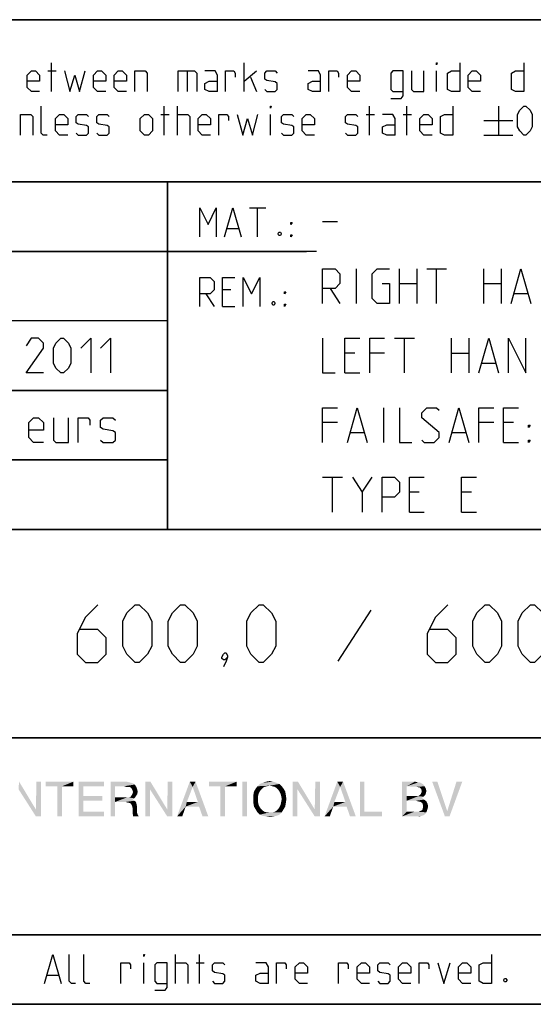
# Model space of a CAD drawing. Extents: x 0 to 1016, y 0 to 594.
# Drawn here: x 700 to 745, y 10 to 95 of the extents above; entities that cross this region are included whole.
import ezdxf

# ---------------------------------------------------------------- set-up
doc = ezdxf.new("R2010")
doc.units = 0
doc.header["$LTSCALE"] = 46.255
doc.header["$MEASUREMENT"] = 0
doc.layers.get('0').update_dxf_attribs({"linetype": 'CONTINUOUS'})

# ---------------------------------------------------------------- blocks, each defined once
blk = doc.blocks.new('THOMAS-LOGO_BL0')
at = {"color": 7, "linetype": 'Continuous'}
for points in [[(700.121, 28.572), (700.171, 29.222), (701.621, 26.822)], [(702.071, 29.222), (701.621, 26.822), (701.671, 29.222)], [(701.621, 26.222), (701.621, 26.822), (702.071, 29.222)], [(701.621, 26.222), (702.071, 29.222), (702.071, 26.222)], [(704.871, 29.222), (702.471, 28.822), (702.471, 29.222)], [(703.471, 28.822), (702.471, 28.822), (704.871, 29.222)], [(703.871, 28.822), (703.471, 28.822), (704.871, 29.222)], [(703.871, 28.822), (704.871, 29.222), (704.871, 28.822)], [(705.321, 29.222), (707.521, 29.222), (705.721, 28.822)], [(705.721, 28.822), (705.321, 26.222), (705.321, 29.222)], [(705.721, 28.822), (707.521, 29.222), (707.521, 28.822)], [(708.071, 29.222), (709.471, 29.222), (708.471, 28.822)], [(708.471, 28.822), (708.071, 26.222), (708.071, 29.222)], [(709.471, 29.222), (709.671, 29.172), (708.471, 28.822)], [(709.671, 29.172), (709.871, 29.122), (708.471, 28.822)], [(709.871, 29.122), (710.021, 29.072), (708.471, 28.822)], [(710.021, 29.072), (710.171, 28.972), (708.471, 28.822)], [(709.221, 28.822), (708.471, 28.822), (710.171, 28.972)], [(709.421, 28.772), (709.221, 28.822), (710.171, 28.972)], [(709.571, 28.772), (709.421, 28.772), (710.171, 28.972)], [(709.721, 28.772), (709.571, 28.772), (710.171, 28.972)], [(709.721, 28.772), (710.171, 28.972), (710.321, 28.722)], [(711.521, 29.222), (711.471, 28.572), (711.071, 26.222)], [(711.521, 29.222), (711.071, 26.222), (711.071, 29.222)], [(711.471, 28.572), (711.521, 29.222), (712.971, 26.822)], [(713.421, 29.222), (712.971, 26.822), (713.021, 29.222)], [(712.971, 26.222), (712.971, 26.822), (713.421, 29.222)], [(712.971, 26.222), (713.421, 29.222), (713.421, 26.222)], [(715.171, 28.772), (713.821, 26.222), (714.921, 29.222)], [(714.921, 29.222), (715.421, 29.222), (715.171, 28.772)], [(715.621, 27.472), (715.171, 28.772), (715.421, 29.222)], [(715.721, 27.072), (715.621, 27.472), (715.421, 29.222)], [(716.021, 26.222), (715.721, 27.072), (715.421, 29.222)], [(716.021, 26.222), (715.421, 29.222), (716.521, 26.222)], [(718.971, 29.222), (716.571, 28.822), (716.571, 29.222)], [(717.571, 28.822), (716.571, 28.822), (718.971, 29.222)], [(717.971, 28.822), (717.571, 28.822), (718.971, 29.222)], [(717.971, 28.822), (718.971, 29.222), (718.971, 28.822)], [(719.871, 29.222), (719.471, 26.222), (719.471, 29.222)], [(719.471, 26.222), (719.871, 29.222), (719.871, 26.222)], [(722.671, 29.022), (721.82, 28.872), (720.771, 28.822)], [(722.671, 29.022), (720.771, 28.822), (720.971, 29.022)], [(722.42, 29.122), (720.971, 29.022), (721.221, 29.122)], [(720.971, 29.022), (722.42, 29.122), (722.671, 29.022)], [(722.121, 29.222), (721.221, 29.122), (721.521, 29.222)], [(721.221, 29.122), (722.121, 29.222), (722.42, 29.122)], [(721.521, 29.222), (721.82, 29.272), (722.121, 29.222)], [(722.071, 28.822), (721.82, 28.872), (722.671, 29.022)], [(722.071, 28.822), (722.671, 29.022), (722.871, 28.822)], [(724.27, 29.222), (724.22, 28.572), (723.82, 26.222)], [(724.27, 29.222), (723.82, 26.222), (723.82, 29.222)], [(724.22, 28.572), (724.27, 29.222), (725.72, 26.822)], [(726.17, 29.222), (725.72, 26.822), (725.77, 29.222)], [(725.72, 26.222), (725.72, 26.822), (726.17, 29.222)], [(725.72, 26.222), (726.17, 29.222), (726.17, 26.222)], [(727.921, 28.772), (726.571, 26.222), (727.67, 29.222)], [(727.67, 29.222), (728.17, 29.222), (727.921, 28.772)], [(728.37, 27.472), (727.921, 28.772), (728.17, 29.222)], [(728.471, 27.072), (728.37, 27.472), (728.17, 29.222)], [(728.77, 26.222), (728.471, 27.072), (728.17, 29.222)], [(728.77, 26.222), (728.17, 29.222), (729.271, 26.222)], [(730.02, 29.222), (730.02, 26.622), (729.62, 26.222)], [(730.02, 29.222), (729.62, 26.222), (729.62, 29.222)], [(733.27, 29.222), (734.37, 29.222), (733.67, 28.822)], [(733.67, 28.822), (733.27, 26.222), (733.27, 29.222)], [(734.37, 29.222), (734.57, 29.172), (733.67, 28.822)], [(734.72, 29.172), (734.87, 29.122), (733.67, 28.822)], [(734.57, 29.172), (734.72, 29.172), (733.67, 28.822)], [(734.87, 29.122), (735.12, 28.972), (733.67, 28.822)], [(733.67, 28.822), (735.12, 28.972), (735.22, 28.822)], [(736.32, 29.222), (736.97, 26.222), (735.87, 29.222)], [(736.32, 29.222), (737.17, 26.672), (736.97, 26.222)], [(736.97, 26.222), (737.17, 26.672), (738.47, 29.222)], [(736.97, 26.222), (738.47, 29.222), (737.37, 26.222)], [(738.47, 29.222), (737.17, 26.672), (737.97, 29.222)], [(701.621, 26.822), (701.621, 26.222), (700.121, 28.572)], [(703.871, 28.822), (703.471, 26.222), (703.471, 28.822)], [(703.471, 26.222), (703.871, 28.822), (703.871, 26.222)], [(705.721, 28.822), (705.721, 27.972), (705.321, 26.222)], [(708.471, 28.822), (708.471, 27.872), (708.071, 26.222)], [(710.321, 28.722), (709.871, 28.672), (709.721, 28.772)], [(710.371, 28.122), (709.821, 27.922), (709.971, 28.172)], [(710.371, 28.122), (710.271, 27.972), (709.821, 27.922)], [(709.871, 28.672), (710.321, 28.722), (710.371, 28.572)], [(710.371, 28.572), (709.971, 28.472), (709.871, 28.672)], [(709.971, 28.472), (710.371, 28.572), (710.421, 28.372)], [(710.421, 28.372), (710.021, 28.322), (709.971, 28.472)], [(709.971, 28.172), (710.021, 28.322), (710.421, 28.372)], [(709.971, 28.172), (710.421, 28.372), (710.371, 28.122)], [(711.071, 26.222), (711.471, 28.572), (711.471, 26.222)], [(712.971, 26.822), (712.971, 26.222), (711.471, 28.572)], [(715.171, 28.772), (714.671, 27.472), (713.821, 26.222)], [(717.971, 28.822), (717.571, 26.222), (717.571, 28.822)], [(717.571, 26.222), (717.971, 28.822), (717.971, 26.222)], [(720.971, 28.372), (720.871, 28.172), (720.42, 28.072)], [(720.971, 28.372), (720.42, 28.072), (720.47, 28.372)], [(720.42, 28.072), (720.871, 28.172), (720.821, 27.972)], [(720.821, 27.972), (720.42, 27.722), (720.42, 28.072)], [(721.07, 28.522), (720.47, 28.372), (720.621, 28.622)], [(720.47, 28.372), (721.07, 28.522), (720.971, 28.372)], [(721.571, 28.822), (721.371, 28.772), (720.621, 28.622)], [(721.571, 28.822), (720.621, 28.622), (720.771, 28.822)], [(721.371, 28.772), (721.221, 28.672), (720.621, 28.622)], [(720.621, 28.622), (721.221, 28.672), (721.07, 28.522)], [(720.771, 28.822), (721.82, 28.872), (721.571, 28.822)], [(722.871, 28.822), (722.271, 28.772), (722.071, 28.822)], [(722.42, 28.672), (722.271, 28.772), (722.871, 28.822)], [(722.42, 28.672), (722.871, 28.822), (723.02, 28.622)], [(723.02, 28.622), (722.571, 28.522), (722.42, 28.672)], [(722.671, 28.372), (722.571, 28.522), (723.02, 28.622)], [(722.671, 28.372), (723.02, 28.622), (723.171, 28.372)], [(723.171, 28.372), (722.771, 28.172), (722.671, 28.372)], [(722.771, 28.172), (723.171, 28.372), (723.221, 28.072)], [(723.221, 28.072), (722.821, 27.972), (722.771, 28.172)], [(722.871, 27.722), (722.821, 27.972), (723.221, 28.072)], [(722.871, 27.722), (723.221, 28.072), (723.271, 27.722)], [(723.82, 26.222), (724.22, 28.572), (724.22, 26.222)], [(725.72, 26.822), (725.72, 26.222), (724.22, 28.572)], [(727.921, 28.772), (727.42, 27.472), (726.571, 26.222)], [(733.67, 28.822), (733.67, 27.972), (733.27, 26.222)], [(735.22, 28.822), (734.52, 28.772), (733.67, 28.822)], [(734.77, 28.722), (734.52, 28.772), (735.22, 28.822)], [(735.27, 28.072), (734.67, 27.972), (734.87, 28.122)], [(734.67, 27.972), (735.27, 28.072), (735.12, 27.922)], [(734.77, 28.722), (735.22, 28.822), (735.32, 28.622)], [(735.32, 28.622), (734.92, 28.572), (734.77, 28.722)], [(735.32, 28.222), (734.87, 28.122), (734.97, 28.372)], [(734.87, 28.122), (735.32, 28.222), (735.27, 28.072)], [(734.92, 28.572), (735.32, 28.622), (735.37, 28.422)], [(735.37, 28.422), (734.97, 28.372), (734.92, 28.572)], [(734.97, 28.372), (735.37, 28.422), (735.32, 28.222)], [(705.721, 27.972), (705.721, 27.572), (705.321, 26.222)], [(705.721, 27.572), (705.721, 26.622), (705.321, 26.222)], [(705.721, 27.572), (707.371, 27.972), (707.371, 27.572)], [(705.721, 27.972), (707.371, 27.972), (705.721, 27.572)], [(708.471, 27.872), (708.471, 27.472), (708.071, 26.222)], [(708.071, 26.222), (708.471, 27.472), (708.471, 26.222)], [(709.671, 27.872), (710.121, 27.772), (708.471, 27.472)], [(709.521, 27.872), (709.671, 27.872), (708.471, 27.472)], [(709.271, 27.872), (709.521, 27.872), (708.471, 27.472)], [(708.471, 27.872), (709.271, 27.872), (708.471, 27.472)], [(710.121, 27.772), (709.971, 27.672), (708.471, 27.472)], [(709.971, 27.672), (710.121, 27.572), (708.471, 27.472)], [(709.371, 27.472), (708.471, 27.472), (710.121, 27.572)], [(709.371, 27.472), (710.121, 27.572), (710.271, 27.472)], [(710.271, 27.472), (709.521, 27.422), (709.371, 27.472)], [(709.771, 27.372), (709.521, 27.422), (710.271, 27.472)], [(709.671, 27.872), (709.821, 27.922), (710.271, 27.972)], [(709.671, 27.872), (710.271, 27.972), (710.121, 27.772)], [(709.771, 27.372), (710.271, 27.472), (710.321, 27.272)], [(710.321, 27.272), (709.921, 27.172), (709.771, 27.372)], [(709.921, 27.172), (710.321, 27.272), (710.371, 27.022)], [(714.671, 27.472), (714.571, 27.072), (713.821, 26.222)], [(714.671, 27.472), (715.621, 27.472), (714.571, 27.072)], [(715.721, 27.072), (714.571, 27.072), (715.621, 27.472)], [(720.42, 27.722), (720.821, 27.972), (720.821, 27.722)], [(720.821, 27.722), (720.821, 27.472), (720.42, 27.372)], [(720.821, 27.722), (720.42, 27.372), (720.42, 27.722)], [(720.42, 27.372), (720.821, 27.472), (720.871, 27.222)], [(720.871, 27.222), (720.47, 27.072), (720.42, 27.372)], [(720.47, 27.072), (720.871, 27.222), (720.971, 27.022)], [(723.171, 27.072), (722.671, 27.022), (722.771, 27.222)], [(723.221, 27.372), (722.771, 27.222), (722.821, 27.472)], [(722.771, 27.222), (723.221, 27.372), (723.171, 27.072)], [(723.271, 27.722), (722.821, 27.472), (722.871, 27.722)], [(722.821, 27.472), (723.271, 27.722), (723.221, 27.372)], [(727.42, 27.472), (727.321, 27.072), (726.571, 26.222)], [(727.42, 27.472), (728.37, 27.472), (727.321, 27.072)], [(728.471, 27.072), (727.321, 27.072), (728.37, 27.472)], [(733.67, 27.972), (733.67, 27.572), (733.27, 26.222)], [(733.67, 27.572), (733.67, 26.622), (733.27, 26.222)], [(734.67, 27.972), (735.12, 27.922), (733.67, 27.572)], [(734.52, 27.972), (734.67, 27.972), (733.67, 27.572)], [(734.37, 27.972), (734.52, 27.972), (733.67, 27.572)], [(733.67, 27.972), (734.37, 27.972), (733.67, 27.572)], [(735.12, 27.922), (734.97, 27.822), (733.67, 27.572)], [(734.97, 27.822), (735.17, 27.672), (733.67, 27.572)], [(734.47, 27.572), (733.67, 27.572), (735.17, 27.672)], [(734.62, 27.522), (734.47, 27.572), (735.17, 27.672)], [(734.62, 27.522), (735.17, 27.672), (735.37, 27.522)], [(735.37, 27.522), (734.87, 27.472), (734.62, 27.522)], [(735.02, 27.372), (734.87, 27.472), (735.37, 27.522)], [(735.02, 27.372), (735.37, 27.522), (735.47, 27.322)], [(735.47, 27.322), (735.07, 27.222), (735.02, 27.372)], [(735.07, 27.222), (735.47, 27.322), (735.52, 27.072)], [(735.52, 27.072), (735.07, 26.972), (735.07, 27.222)], [(705.721, 26.622), (707.521, 26.622), (705.321, 26.222)], [(705.321, 26.222), (707.521, 26.622), (707.521, 26.222)], [(710.371, 27.022), (709.971, 26.972), (709.921, 27.172)], [(709.971, 26.972), (710.371, 27.022), (710.371, 26.722)], [(710.371, 26.722), (709.971, 26.622), (709.971, 26.972)], [(709.971, 26.622), (710.371, 26.722), (710.371, 26.522)], [(710.371, 26.522), (710.021, 26.222), (709.971, 26.622)], [(710.371, 26.522), (710.421, 26.372), (710.021, 26.222)], [(710.021, 26.222), (710.421, 26.372), (710.521, 26.222)], [(713.821, 26.222), (714.571, 27.072), (714.271, 26.222)], [(720.971, 27.022), (720.621, 26.822), (720.47, 27.072)], [(720.971, 27.022), (721.07, 26.872), (720.621, 26.822)], [(720.621, 26.822), (721.07, 26.872), (721.221, 26.722)], [(721.221, 26.722), (720.771, 26.572), (720.621, 26.822)], [(721.221, 26.722), (721.371, 26.622), (720.771, 26.572)], [(720.771, 26.572), (721.371, 26.622), (721.571, 26.572)], [(721.571, 26.572), (720.971, 26.372), (720.771, 26.572)], [(722.071, 26.572), (722.871, 26.572), (720.971, 26.372)], [(721.82, 26.572), (722.071, 26.572), (720.971, 26.372)], [(721.571, 26.572), (721.82, 26.572), (720.971, 26.372)], [(720.971, 26.372), (722.871, 26.572), (722.671, 26.372)], [(722.671, 26.372), (721.221, 26.272), (720.971, 26.372)], [(721.221, 26.272), (722.671, 26.372), (722.42, 26.272)], [(722.871, 26.572), (722.071, 26.572), (722.271, 26.622)], [(722.271, 26.622), (722.42, 26.722), (723.02, 26.822)], [(722.271, 26.622), (723.02, 26.822), (722.871, 26.572)], [(723.02, 26.822), (722.42, 26.722), (722.571, 26.872)], [(722.571, 26.872), (722.671, 27.022), (723.171, 27.072)], [(722.571, 26.872), (723.171, 27.072), (723.02, 26.822)], [(726.571, 26.222), (727.321, 27.072), (727.02, 26.222)], [(730.02, 26.622), (731.52, 26.622), (729.62, 26.222)], [(729.62, 26.222), (731.52, 26.622), (731.52, 26.222)], [(734.67, 26.622), (735.37, 26.572), (733.27, 26.222)], [(734.52, 26.622), (734.67, 26.622), (733.27, 26.222)], [(734.32, 26.622), (734.52, 26.622), (733.27, 26.222)], [(733.67, 26.622), (734.32, 26.622), (733.27, 26.222)], [(735.37, 26.572), (735.27, 26.422), (733.27, 26.222)], [(735.27, 26.422), (735.12, 26.322), (733.27, 26.222)], [(734.67, 26.622), (734.82, 26.672), (735.42, 26.722)], [(734.67, 26.622), (735.42, 26.722), (735.37, 26.572)], [(735.42, 26.722), (734.82, 26.672), (735.02, 26.772)], [(735.47, 26.872), (735.02, 26.772), (735.07, 26.972)], [(735.02, 26.772), (735.47, 26.872), (735.42, 26.722)], [(735.07, 26.972), (735.52, 27.072), (735.47, 26.872)], [(722.42, 26.272), (721.521, 26.222), (721.221, 26.272)], [(721.521, 26.222), (722.42, 26.272), (722.121, 26.222)], [(722.121, 26.222), (721.82, 26.172), (721.521, 26.222)], [(735.12, 26.322), (734.97, 26.272), (733.27, 26.222)], [(734.52, 26.222), (733.27, 26.222), (734.97, 26.272)], [(734.52, 26.222), (734.97, 26.272), (734.77, 26.222)]]:
    blk.add_solid(points, dxfattribs=at)
blk = doc.blocks.new('COPYRIGHT_BL1')
at = {"color": 5, "linetype": 'Continuous'}
for p, q in [((713.676, 11.807), (713.676, 14.307)), ((715.759, 11.807), (715.759, 14.307)), ((710.938, 11.807), (710.938, 13.593)), ((715.461, 13.593), (716.176, 13.593)), ((702.604, 12.522), (703.557, 12.522))]:
    blk.add_line(p, q, dxfattribs=at)
for points in [[(702.366, 11.807), (703.08, 14.307), (703.795, 11.807)], [(705.045, 11.807), (704.688, 11.807), (704.509, 11.986), (704.509, 14.307)], [(706.295, 11.807), (705.938, 11.807), (705.759, 11.986), (705.759, 14.307)], [(710.938, 14.129), (710.938, 14.307), (710.997, 14.307), (710.938, 14.129)], [(740.997, 14.307), (740.997, 11.807), (740.283, 11.807), (739.926, 11.986), (739.926, 13.415), (740.283, 13.593), (740.997, 13.593)], [(708.973, 11.807), (708.973, 13.593), (709.688, 13.593), (709.807, 13.415), (709.807, 13.057)], [(711.89, 11.212), (712.783, 11.212), (712.961, 11.45), (712.961, 13.593), (712.068, 13.593), (711.89, 13.415), (711.89, 11.986), (712.068, 11.807), (712.961, 11.807)], [(713.676, 13.593), (714.569, 13.593), (714.747, 13.415), (714.747, 11.807)], [(716.89, 11.986), (717.069, 11.807), (717.783, 11.807), (717.961, 11.986), (717.961, 12.522), (717.783, 12.641), (717.069, 12.76), (716.89, 12.879), (716.89, 13.415), (717.069, 13.593), (717.783, 13.593), (717.961, 13.415)], [(721.711, 11.807), (721.711, 13.236), (721.533, 13.593), (720.64, 13.593)], [(722.426, 11.807), (722.426, 13.593), (723.14, 13.593), (723.259, 13.415), (723.259, 13.057)], [(725.104, 11.807), (724.39, 11.807), (724.033, 12.165), (724.033, 13.236), (724.39, 13.593), (724.747, 13.593), (725.104, 13.236), (725.104, 12.7), (724.033, 12.7)], [(727.783, 11.807), (727.783, 13.593), (728.497, 13.593), (728.616, 13.415), (728.616, 13.057)], [(730.461, 11.807), (729.747, 11.807), (729.39, 12.165), (729.39, 13.236), (729.747, 13.593), (730.104, 13.593), (730.461, 13.236), (730.461, 12.7), (729.39, 12.7)], [(731.176, 11.986), (731.354, 11.807), (732.069, 11.807), (732.247, 11.986), (732.247, 12.522), (732.069, 12.641), (731.354, 12.76), (731.176, 12.879), (731.176, 13.415), (731.354, 13.593), (732.069, 13.593), (732.247, 13.415)], [(734.033, 11.807), (733.319, 11.807), (732.961, 12.165), (732.961, 13.236), (733.319, 13.593), (733.676, 13.593), (734.033, 13.236), (734.033, 12.7), (732.961, 12.7)], [(734.747, 11.807), (734.747, 13.593), (735.461, 13.593), (735.58, 13.415), (735.58, 13.057)], [(736.354, 13.593), (736.89, 11.807), (737.426, 13.593)], [(739.211, 11.807), (738.497, 11.807), (738.14, 12.165), (738.14, 13.236), (738.497, 13.593), (738.854, 13.593), (739.211, 13.236), (739.211, 12.7), (738.14, 12.7)], [(721.711, 11.807), (720.997, 11.807), (720.64, 11.986), (720.64, 12.522), (720.997, 12.7), (721.711, 12.7)], [(742.247, 12.224), (742.307, 12.105), (742.307, 12.045), (742.247, 11.926), (742.128, 11.926), (742.068, 12.045), (742.068, 12.105), (742.128, 12.224), (742.247, 12.224)]]:
    blk.add_lwpolyline(points, dxfattribs=at)

msp = doc.modelspace()

# ---------------------------------------------------------------- linework, layer by layer
at = {"color": 4, "linetype": 'Continuous'}
for p, q in [((831, 95.00004), (635, 95.00004)), ((831, 81.00004), (635, 81.00004)), ((713, 51.00004), (713, 81.00004)), ((831, 51.00004), (635, 51.00004)), ((831, 33.00004), (635, 33.00004)), ((831, 10), (10, 10))]:
    msp.add_line(p, q, dxfattribs=at)
at = {"color": 2, "linetype": 'Continuous'}
for p, q in [((635, 95), (831, 95)), ((635, 81), (831, 81)), ((713, 81), (713, 51)), ((663, 75), (725, 75)), ((663, 63), (713, 63)), ((663, 57), (713, 57)), ((635, 51), (831, 51)), ((635, 33), (831, 33)), ((635, 16), (748, 16)), ((635, 10), (831, 10))]:
    msp.add_line(p, q, dxfattribs=at)
at = {"color": 5, "linetype": 'Continuous'}
for p, q in [((702.95825, 88.78891), (702.95825, 91.28892)), ((719.62492, 88.78891), (719.62492, 91.28892)), ((702.66063, 90.57463), (703.37495, 90.57463)), ((714.68446, 90.57463), (714.68446, 88.78891)), ((719.62492, 89.68177), (720.69635, 90.57463)), ((736.23206, 88.78891), (736.23206, 90.57463)), ((720.16066, 90.03892), (720.69635, 88.78891)), ((712.42253, 86.82462), (713.13684, 86.82462)), ((712.72014, 85.03891), (712.72014, 87.53891)), ((713.85111, 85.03891), (713.85111, 87.53891)), ((721.88686, 85.03891), (721.88686, 86.82462)), ((730.16062, 86.82462), (730.87494, 86.82462)), ((730.45824, 85.03891), (730.45824, 87.53891)), ((733.37494, 86.82462), (734.08921, 86.82462)), ((733.67256, 85.03891), (733.67256, 87.53891)), ((741.58922, 87.53891), (741.58922, 85.03891)), ((740.33922, 86.28891), (742.83922, 86.28891)), ((740.33922, 85.03891), (742.83922, 85.03891)), ((720.07001, 78.74896), (721.49859, 78.74896)), ((720.78433, 76.24896), (720.78433, 78.74896)), ((718.16524, 76.96325), (719.11762, 76.96325)), ((718.46285, 71.67754), (717.74859, 71.67754)), ((716.32, 71.32039), (717.03432, 70.24896)), ((717.74859, 70.24896), (718.82001, 70.24896)), ((748, 16), (635, 16))]:
    msp.add_line(p, q, dxfattribs=at)
at = {"color": 7, "linetype": 'Continuous'}
for p, q in [((726.39999, 77.57143), (727.68572, 77.57143)), ((725.87914, 75.00004), (663, 75.00004)), ((729.32856, 70.5), (729.32856, 73.5)), ((733.04284, 70.5), (733.04284, 73.5)), ((734.54287, 73.5), (734.54287, 70.5)), ((735.39999, 73.5), (737.11427, 73.5)), ((736.25716, 70.5), (736.25716, 73.5)), ((740.32859, 70.5), (740.32859, 73.5)), ((741.82858, 73.5), (741.82858, 70.5)), ((727.04286, 71.78572), (727.89998, 70.5)), ((733.04284, 72.21429), (734.54287, 72.21429)), ((740.32859, 72.21429), (741.82858, 72.21429)), ((742.97145, 71.35714), (744.11427, 71.35714)), ((713, 69.00004), (663, 69.00004)), ((732.61428, 67.5), (734.32856, 67.5)), ((733.47145, 64.5), (733.47145, 67.5)), ((737.54283, 64.5), (737.54283, 67.5)), ((739.04287, 67.5), (739.04287, 64.5)), ((729.1857, 66.21428), (728.32859, 66.21428)), ((731.75716, 66.21428), (730.47143, 66.21428)), ((737.54283, 66.21428), (739.04287, 66.21428)), ((740.18569, 65.35714), (741.32856, 65.35714)), ((728.32859, 64.5), (729.61426, 64.5)), ((713, 63.00004), (663, 63.00004)), ((731.68571, 58.5), (731.68571, 61.49999)), ((727.68572, 60.21429), (726.39999, 60.21429)), ((741.18571, 60.21429), (739.89998, 60.21429)), ((742.9, 60.21429), (742.04288, 60.21429)), ((728.8286, 59.35715), (729.97142, 59.35715)), ((737.61428, 59.35715), (738.75716, 59.35715)), ((742.04288, 58.5), (743.32856, 58.5)), ((713, 57.00004), (663, 57.00004)), ((726.39999, 55.5), (728.11428, 55.5)), ((727.25716, 52.5), (727.25716, 55.5)), ((729.82857, 54.21429), (730.68574, 55.5)), ((734.75712, 54.21429), (733.90001, 54.21429)), ((739.25712, 54.21429), (738.4, 54.21429)), ((733.90001, 52.5), (735.18573, 52.5)), ((738.4, 52.5), (739.68573, 52.5))]:
    msp.add_line(p, q, dxfattribs=at)
at = {"color": 1, "linetype": 'Continuous'}
msp.add_line((730.55951, 44.02381), (727.7024, 39.61905), dxfattribs=at)
at = {"color": 5, "linetype": 'Continuous'}
for points in [[(736.23206, 91.11034), (736.23206, 91.28892), (736.2916, 91.28892), (736.23206, 91.11034)], [(738.25587, 91.28892), (738.25587, 88.78891), (737.5416, 88.78891), (737.18444, 88.96748), (737.18444, 90.39606), (737.5416, 90.57463), (738.25587, 90.57463)], [(743.79161, 91.28892), (743.79161, 88.78891), (743.07729, 88.78891), (742.72019, 88.96748), (742.72019, 90.39606), (743.07729, 90.57463), (743.79161, 90.57463)], [(701.94637, 88.78891), (701.23205, 88.78891), (700.87495, 89.14606), (700.87495, 90.21748), (701.23205, 90.57463), (701.58921, 90.57463), (701.94637, 90.21748), (701.94637, 89.68177), (700.87495, 89.68177)], [(704.08921, 90.57463), (704.56541, 88.78891), (704.98206, 90.21748), (705.39876, 88.78891), (705.8749, 90.57463)], [(707.66064, 88.78891), (706.94638, 88.78891), (706.58922, 89.14606), (706.58922, 90.21748), (706.94638, 90.57463), (707.30348, 90.57463), (707.66064, 90.21748), (707.66064, 89.68177), (706.58922, 89.68177)], [(709.44638, 88.78891), (708.73206, 88.78891), (708.37491, 89.14606), (708.37491, 90.21748), (708.73206, 90.57463), (709.08922, 90.57463), (709.44638, 90.21748), (709.44638, 89.68177), (708.37491, 89.68177)], [(710.16064, 88.78891), (710.16064, 90.57463), (711.05349, 90.57463), (711.23207, 90.39606), (711.23207, 88.78891)], [(713.91065, 88.78891), (713.91065, 90.57463), (715.33923, 90.57463), (715.51776, 90.39606), (715.51776, 88.78891)], [(717.3035, 88.78891), (717.3035, 90.21748), (717.12492, 90.57463), (716.23208, 90.57463)], [(718.01776, 88.78891), (718.01776, 90.57463), (718.73208, 90.57463), (718.85111, 90.39606), (718.85111, 90.03892)], [(721.41066, 88.96748), (721.58919, 88.78891), (722.30351, 88.78891), (722.48209, 88.96748), (722.48209, 89.5032), (722.30351, 89.62224), (721.58919, 89.74129), (721.41066, 89.86034), (721.41066, 90.39606), (721.58919, 90.57463), (722.30351, 90.57463), (722.48209, 90.39606)], [(726.23209, 88.78891), (726.23209, 90.21748), (726.05351, 90.57463), (725.16062, 90.57463)], [(726.94636, 88.78891), (726.94636, 90.57463), (727.66062, 90.57463), (727.77971, 90.39606), (727.77971, 90.03892)], [(729.62494, 88.78891), (728.91062, 88.78891), (728.55352, 89.14606), (728.55352, 90.21748), (728.91062, 90.57463), (729.26778, 90.57463), (729.62494, 90.21748), (729.62494, 89.68177), (728.55352, 89.68177)], [(732.30352, 88.19367), (733.19637, 88.19367), (733.37494, 88.43177), (733.37494, 90.57463), (732.48205, 90.57463), (732.30352, 90.39606), (732.30352, 88.96748), (732.48205, 88.78891), (733.37494, 88.78891)], [(734.08921, 90.57463), (734.08921, 88.96748), (734.26779, 88.78891), (735.16063, 88.78891), (735.16063, 90.57463)], [(740.0416, 88.78891), (739.32729, 88.78891), (738.97018, 89.14606), (738.97018, 90.21748), (739.32729, 90.57463), (739.68445, 90.57463), (740.0416, 90.21748), (740.0416, 89.68177), (738.97018, 89.68177)], [(717.3035, 88.78891), (716.58923, 88.78891), (716.23208, 88.96748), (716.23208, 89.5032), (716.58923, 89.68177), (717.3035, 89.68177)], [(726.23209, 88.78891), (725.51777, 88.78891), (725.16062, 88.96748), (725.16062, 89.5032), (725.51777, 89.68177), (726.23209, 89.68177)], [(700.27966, 85.03891), (700.27966, 86.82462), (701.17256, 86.82462), (701.35114, 86.64606), (701.35114, 85.03891)], [(702.60114, 85.03891), (702.24398, 85.03891), (702.0654, 85.21749), (702.0654, 87.53891)], [(704.38683, 85.03891), (703.67256, 85.03891), (703.31541, 85.39605), (703.31541, 86.46749), (703.67256, 86.82462), (704.02967, 86.82462), (704.38683, 86.46749), (704.38683, 85.93177), (703.31541, 85.93177)], [(705.10109, 85.21749), (705.27967, 85.03891), (705.99399, 85.03891), (706.17257, 85.21749), (706.17257, 85.7532), (705.99399, 85.87225), (705.27967, 85.9913), (705.10109, 86.11034), (705.10109, 86.64606), (705.27967, 86.82462), (705.99399, 86.82462), (706.17257, 86.64606)], [(706.88683, 85.21749), (707.06541, 85.03891), (707.77968, 85.03891), (707.95826, 85.21749), (707.95826, 85.7532), (707.77968, 85.87225), (707.06541, 85.9913), (706.88683, 86.11034), (706.88683, 86.64606), (707.06541, 86.82462), (707.77968, 86.82462), (707.95826, 86.64606)], [(710.63684, 85.39605), (710.63684, 86.46749), (710.994, 86.82462), (711.3511, 86.82462), (711.70826, 86.46749), (711.70826, 85.39605), (711.3511, 85.03891), (710.994, 85.03891), (710.63684, 85.39605)], [(713.85111, 86.82462), (714.74395, 86.82462), (714.92253, 86.64606), (714.92253, 85.03891)], [(716.70827, 85.03891), (715.99395, 85.03891), (715.63685, 85.39605), (715.63685, 86.46749), (715.99395, 86.82462), (716.35111, 86.82462), (716.70827, 86.46749), (716.70827, 85.93177), (715.63685, 85.93177)], [(717.42253, 85.03891), (717.42253, 86.82462), (718.13685, 86.82462), (718.25589, 86.64606), (718.25589, 86.28891)], [(719.02969, 86.82462), (719.50589, 85.03891), (719.92254, 86.46749), (720.33919, 85.03891), (720.81538, 86.82462)], [(721.88686, 87.36035), (721.88686, 87.53891), (721.94635, 87.53891), (721.88686, 87.36035)], [(722.83919, 85.21749), (723.01777, 85.03891), (723.73209, 85.03891), (723.91061, 85.21749), (723.91061, 85.7532), (723.73209, 85.87225), (723.01777, 85.9913), (722.83919, 86.11034), (722.83919, 86.64606), (723.01777, 86.82462), (723.73209, 86.82462), (723.91061, 86.64606)], [(725.69635, 85.03891), (724.98209, 85.03891), (724.62493, 85.39605), (724.62493, 86.46749), (724.98209, 86.82462), (725.3392, 86.82462), (725.69635, 86.46749), (725.69635, 85.93177), (724.62493, 85.93177)], [(728.37494, 85.21749), (728.55352, 85.03891), (729.26778, 85.03891), (729.44636, 85.21749), (729.44636, 85.7532), (729.26778, 85.87225), (728.55352, 85.9913), (728.37494, 86.11034), (728.37494, 86.64606), (728.55352, 86.82462), (729.26778, 86.82462), (729.44636, 86.64606)], [(732.66063, 85.03891), (732.66063, 86.46749), (732.48205, 86.82462), (731.58921, 86.82462)], [(735.87495, 85.03891), (735.16063, 85.03891), (734.80347, 85.39605), (734.80347, 86.46749), (735.16063, 86.82462), (735.51779, 86.82462), (735.87495, 86.46749), (735.87495, 85.93177), (734.80347, 85.93177)], [(737.66064, 87.53891), (737.66064, 85.03891), (736.94637, 85.03891), (736.58921, 85.21749), (736.58921, 86.64606), (736.94637, 86.82462), (737.66064, 86.82462)], [(743.25587, 85.7532), (743.25587, 86.82462), (743.43445, 87.18177), (743.79161, 87.53891), (743.97019, 87.53891), (744.3273, 87.18177), (744.50588, 86.82462), (744.50588, 85.7532), (744.3273, 85.39605), (743.97019, 85.03891), (743.79161, 85.03891), (743.43445, 85.39605), (743.25587, 85.7532)], [(732.66063, 85.03891), (731.94636, 85.03891), (731.58921, 85.21749), (731.58921, 85.7532), (731.94636, 85.93177), (732.66063, 85.93177)], [(715.78432, 76.24896), (715.78432, 78.74896), (716.49858, 77.32038), (717.21285, 78.74896), (717.21285, 76.24896)], [(717.92716, 76.24896), (718.64143, 78.74896), (719.35575, 76.24896)], [(723.64144, 77.32038), (723.64144, 77.49896), (723.76047, 77.49896), (723.64144, 77.32038)], [(722.74859, 76.66562), (722.80814, 76.54657), (722.80814, 76.48706), (722.74859, 76.36801), (722.62956, 76.36801), (722.57001, 76.48706), (722.57001, 76.54657), (722.62956, 76.66562), (722.74859, 76.66562)], [(723.64144, 76.24896), (723.64144, 76.42753), (723.76047, 76.42753), (723.64144, 76.24896)], [(715.78432, 70.24896), (715.78432, 72.74896), (716.67716, 72.74896), (717.03432, 72.39181), (717.03432, 71.67754), (716.67716, 71.32039), (715.78432, 71.32039)], [(717.74859, 70.24896), (717.74859, 72.74896), (718.82001, 72.74896)], [(719.53432, 70.24896), (719.53432, 72.74896), (720.24859, 71.32039), (720.96285, 72.74896), (720.96285, 70.24896)], [(723.10575, 71.32039), (723.10575, 71.49896), (723.22479, 71.49896), (723.10575, 71.32039)], [(722.21286, 70.66563), (722.2724, 70.54658), (722.2724, 70.48705), (722.21286, 70.368), (722.09382, 70.368), (722.03428, 70.48705), (722.03428, 70.54658), (722.09382, 70.66563), (722.21286, 70.66563)], [(723.10575, 70.24896), (723.10575, 70.42753), (723.22479, 70.42753), (723.10575, 70.24896)]]:
    msp.add_lwpolyline(points, dxfattribs=at)
at = {"color": 7, "linetype": 'Continuous'}
for points in [[(726.39999, 70.5), (726.39999, 73.5), (727.47142, 73.5), (727.89998, 73.07143), (727.89998, 72.21429), (727.47142, 71.78572), (726.39999, 71.78572)], [(731.54285, 72.21429), (732.18572, 72.21429), (732.18572, 70.5), (731.1143, 70.5), (730.68574, 70.92857), (730.68574, 73.07143), (731.1143, 73.5), (732.18572, 73.5)], [(742.68569, 70.5), (743.54286, 73.5), (744.39998, 70.5)], [(702.28571, 64.5), (700.78573, 64.5), (702.28571, 66.64285), (702.28571, 67.07143), (701.85716, 67.5), (701.21429, 67.5), (700.78573, 66.85715)], [(703.14283, 65.35714), (703.14283, 66.64285), (703.35714, 67.07143), (703.7857, 67.5), (704, 67.5), (704.42856, 67.07143), (704.64287, 66.64285), (704.64287, 65.35714), (704.42856, 64.92857), (704, 64.5), (703.7857, 64.5), (703.35714, 64.92857), (703.14283, 65.35714)], [(705.49998, 66.64285), (706.35715, 67.5), (706.35715, 64.5)], [(707.21427, 66.64285), (708.07144, 67.5), (708.07144, 64.5)], [(726.39999, 67.5), (726.39999, 64.5), (727.47142, 64.5)], [(728.32859, 64.5), (728.32859, 67.5), (729.61426, 67.5)], [(730.47143, 64.5), (730.47143, 67.5), (731.75716, 67.5)], [(739.89998, 64.5), (740.75715, 67.5), (741.61427, 64.5)], [(742.47144, 64.5), (742.47144, 67.5), (743.97142, 64.5), (743.97142, 67.5)], [(726.39999, 58.5), (726.39999, 61.49999), (727.68572, 61.49999)], [(728.54284, 58.5), (729.40001, 61.49999), (730.25713, 58.5)], [(733.04284, 61.49999), (733.04284, 58.5), (734.11431, 58.5)], [(734.97143, 58.71428), (735.18573, 58.5), (736.04285, 58.5), (736.47141, 58.92858), (736.47141, 59.35715), (734.97143, 60.64286), (734.97143, 61.07142), (735.39999, 61.49999), (736.25716, 61.49999), (736.47141, 61.28571)], [(737.32858, 58.5), (738.1857, 61.49999), (739.04287, 58.5)], [(739.89998, 58.5), (739.89998, 61.49999), (741.18571, 61.49999)], [(742.04288, 58.5), (742.04288, 61.49999), (743.32856, 61.49999)], [(702.28571, 58.5), (701.4286, 58.5), (700.99999, 58.92858), (700.99999, 60.21429), (701.4286, 60.64286), (701.85716, 60.64286), (702.28571, 60.21429), (702.28571, 59.57143), (700.99999, 59.57143)], [(703.14283, 60.64286), (703.14283, 58.71428), (703.35714, 58.5), (704.42856, 58.5), (704.42856, 60.64286)], [(705.28573, 58.5), (705.28573, 60.64286), (706.14285, 60.64286), (706.2857, 60.42857), (706.2857, 60)], [(707.21427, 58.71428), (707.42858, 58.5), (708.28569, 58.5), (708.5, 58.71428), (708.5, 59.35715), (708.28569, 59.5), (707.42858, 59.64285), (707.21427, 59.78572), (707.21427, 60.42857), (707.42858, 60.64286), (708.28569, 60.64286), (708.5, 60.42857)], [(744.18573, 59.78572), (744.18573, 60), (744.32858, 60), (744.18573, 59.78572)], [(744.18573, 58.5), (744.18573, 58.71428), (744.32858, 58.71428), (744.18573, 58.5)], [(728.97145, 55.5), (729.82857, 54.21429), (729.82857, 52.5)], [(731.54285, 52.5), (731.54285, 55.5), (732.61428, 55.5), (733.04284, 55.07143), (733.04284, 54.21429), (732.61428, 53.78572), (731.54285, 53.78572)], [(733.90001, 52.5), (733.90001, 55.5), (735.18573, 55.5)], [(738.4, 52.5), (738.4, 55.5), (739.68573, 55.5)]]:
    msp.add_lwpolyline(points, dxfattribs=at)
at = {"color": 1, "linetype": 'Continuous'}
for points in [[(706.98811, 44.5), (705.91668, 43.42857), (705.20237, 42), (705.20237, 40.21429), (705.91668, 39.5), (706.98811, 39.5), (707.70237, 40.21429), (707.70237, 41.64285), (706.98811, 42.35714), (705.44049, 42.35714)], [(709.13095, 40.92857), (709.13095, 43.07143), (709.48811, 43.78571), (710.20238, 44.5), (710.55953, 44.5), (711.2738, 43.78571), (711.63096, 43.07143), (711.63096, 40.92857), (711.2738, 40.21429), (710.55953, 39.5), (710.20238, 39.5), (709.48811, 40.21429), (709.13095, 40.92857)], [(713.05954, 40.92857), (713.05954, 43.07143), (713.41665, 43.78571), (714.13096, 44.5), (714.48812, 44.5), (715.20238, 43.78571), (715.55954, 43.07143), (715.55954, 40.92857), (715.20238, 40.21429), (714.48812, 39.5), (714.13096, 39.5), (713.41665, 40.21429), (713.05954, 40.92857)], [(719.84523, 40.92857), (719.84523, 43.07143), (720.20239, 43.78571), (720.91666, 44.5), (721.27382, 44.5), (721.98808, 43.78571), (722.34524, 43.07143), (722.34524, 40.92857), (721.98808, 40.21429), (721.27382, 39.5), (720.91666, 39.5), (720.20239, 40.21429), (719.84523, 40.92857)], [(737.22617, 44.5), (736.15475, 43.42857), (735.44049, 42), (735.44049, 40.21429), (736.15475, 39.5), (737.22617, 39.5), (737.94049, 40.21429), (737.94049, 41.64285), (737.22617, 42.35714), (735.67856, 42.35714)], [(739.36907, 40.92857), (739.36907, 43.07143), (739.72618, 43.78571), (740.44049, 44.5), (740.7976, 44.5), (741.51192, 43.78571), (741.86902, 43.07143), (741.86902, 40.92857), (741.51192, 40.21429), (740.7976, 39.5), (740.44049, 39.5), (739.72618, 40.21429), (739.36907, 40.92857)], [(743.29761, 40.92857), (743.29761, 43.07143), (743.65476, 43.78571), (744.36903, 44.5), (744.72619, 44.5), (745.44045, 43.78571), (745.79761, 43.07143), (745.79761, 40.92857), (745.44045, 40.21429), (744.72619, 39.5), (744.36903, 39.5), (743.65476, 40.21429), (743.29761, 40.92857)], [(718.05955, 40.33333), (718.17858, 40.09524), (718.17858, 39.97619), (717.94046, 39.73809), (717.82142, 39.73809), (717.70239, 39.85714), (717.70239, 39.97619), (717.82142, 40.21429), (717.94046, 40.33333), (718.05955, 40.33333)], [(718.17858, 39.97619), (718.05955, 39.61905), (717.82142, 39.14286)]]:
    msp.add_lwpolyline(points, dxfattribs=at)

# ---------------------------------------------------------------- block references
at = {"color": 2, "linetype": 'Continuous'}
for name in ['THOMAS-LOGO_BL0', 'COPYRIGHT_BL1']:
    msp.add_blockref(name, (0, 0), dxfattribs=at)

doc.saveas('drawing.dxf')
